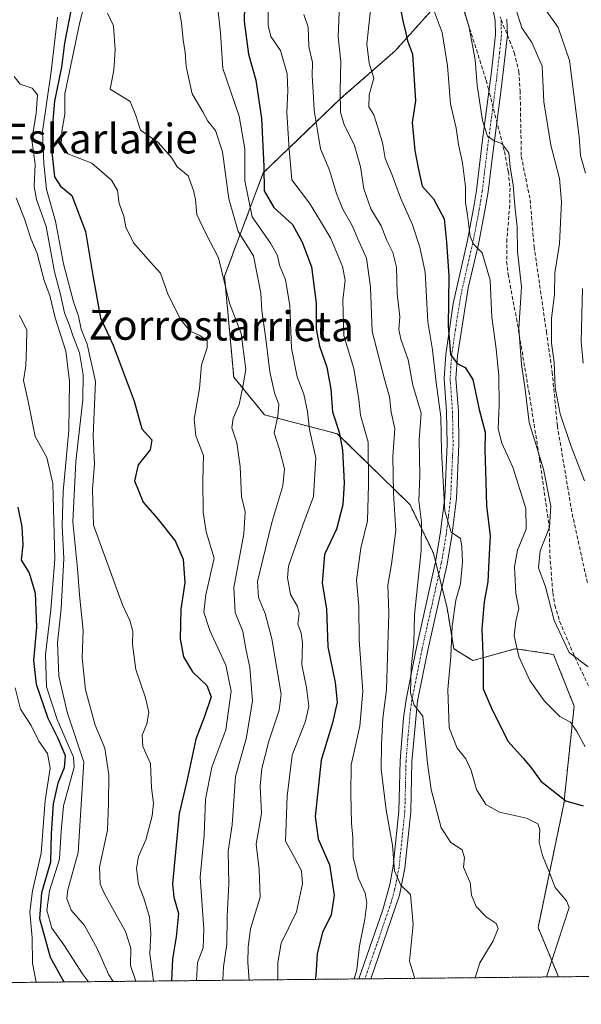
# Model space of a CAD drawing. Units: metres. Extents: x 569830 to 573264, y 4738039 to 4740388.
# Drawn here: x 570424 to 570575, y 4738039 to 4738304 of the extents above; entities that cross this region are included whole.
import ezdxf
from ezdxf.enums import TextEntityAlignment as Align

# ---------------------------------------------------------------- set-up
doc = ezdxf.new("R2010")
doc.units = ezdxf.units.M
doc.header["$MEASUREMENT"] = 0
for name, pattern in [('TRAZO_Y_PUNTO', [1, 0.5, -0.25, 0, -0.25]), ('TRAZOS', [0.75, 0.5, -0.25]), ('TRAZOSX2', [1.5, 1, -0.5])]:
    doc.linetypes.add(name, pattern=pattern)
for name, color, linetype, lineweight in [('Arbolado forestal', 92, 'TRAZOS', 0), ('Arbolado forestal CxS', 92, 'Continuous', 0), ('Comarca CxS', 133, 'Continuous', 0), ('Comunidad Autónoma CxS', 142, 'Continuous', 0), ('Corriente artificial lineal', 5, 'TRAZOSX2', 13), ('Curva de nivel maestra', 36, 'Continuous', 30), ('Curva de nivel normal', 36, 'Continuous', 0), ('Entidad de ámbito territorial CxS', 92, 'Continuous', 0), ('Municipio CxS', 142, 'Continuous', 0), ('Pista no pavimentada', 254, 'Continuous', 13), ('Pista no pavimentada Cxs', 254, 'Continuous', 0), ('Pista pavimentada eje', 135, 'TRAZO_Y_PUNTO', 0), ('Provincia CxS', 1, 'Continuous', 0), ('Senda', 19, 'TRAZOSX2', 0), ('Texto cartográfico', 19, 'Continuous', 0)]:
    doc.layers.add(name, color=color, linetype=linetype, lineweight=lineweight)
doc.styles.add('Arial', font='txt', dxfattribs={"height": 0.2})

# ---------------------------------------------------------------- blocks, each defined once
blk = doc.blocks.new('*U154')
at = {"layer": 'Arbolado forestal CxS', "color": 92, "linetype": 'Continuous', "lineweight": 0}
blk.add_polyline3d([(570545.37, 4738318.37, 714.32), (570525.21, 4738295.86, 726.55), (570510.5, 4738282.99, 734.48), (570489.65, 4738262.97, 749.93), (570479.23, 4738235.2, 763.72), (570481.71, 4738207.96, 766.19), (570489.99, 4738197.85, 761.14), (570509.61, 4738192.72, 750.33), (570529.19, 4738173.62, 736.28), (570535.48, 4738160.6, 732.02), (570539.15, 4738145.89, 730.7), (570540.99, 4738134.86, 729.13), (570546.07, 4738131.64, 725.98), (570557.55, 4738134.86, 719.81), (570567.83, 4738133.29, 715.63), (570573.37, 4738119.42, 718.78), (570570.6, 4738093.07, 725.4), (570563.67, 4738059.79, 731.49), (570569.17, 4738046.48, 729.16), (570416.17, 4738044.9, 814.5)], dxfattribs=at)

msp = doc.modelspace()

# ---------------------------------------------------------------- linework, layer by layer
at = {"layer": 'Arbolado forestal', "color": 92, "linetype": 'TRAZOS', "lineweight": 0}
for points in [[(570569.17, 4738046.49, 729.16), (570563.67, 4738059.79, 731.49), (570570.6, 4738093.07, 725.41), (570573.37, 4738119.42, 718.78), (570567.83, 4738133.29, 715.63), (570557.55, 4738134.86, 719.81), (570546.07, 4738131.64, 725.98), (570540.99, 4738134.86, 729.13), (570539.15, 4738145.89, 730.7), (570537.78, 4738151.4, 731.4), (570536.92, 4738154.83, 731.44), (570536.06, 4738158.27, 731.57), (570535.47, 4738160.6, 732.02), (570529.19, 4738173.62, 736.28), (570509.6, 4738192.72, 750.33), (570489.99, 4738197.85, 761.14), (570481.71, 4738207.96, 766.19), (570479.23, 4738235.2, 763.72), (570489.65, 4738262.97, 749.93), (570510.5, 4738282.99, 734.48), (570525.21, 4738295.86, 726.55), (570541.66, 4738314.23, 714.83)], [(570964.53, 4738050.58, 571.73), (570959.26, 4738050.53, 573.04), (570957.92, 4738050.52, 573.22), (570956.06, 4738050.5, 573.61), (570818.77, 4738049.07, 617.39), (570817.23, 4738049.06, 617.68), (570815.69, 4738049.04, 618.19), (570788.31, 4738048.76, 629.66), (570786.37, 4738048.74, 630.01), (570784.35, 4738048.72, 630.98), (570704.97, 4738047.89, 665.95), (570702.86, 4738047.87, 666.74), (570700.75, 4738047.85, 667.62), (570650.71, 4738047.33, 692.78), (570617.15, 4738046.98, 711.06), (570603.57, 4738046.84, 720.18), (570569.17, 4738046.49, 729.16)], [(570569.17, 4738046.49, 729.16), (570518.67, 4738045.96, 743.63), (570517.01, 4738045.94, 743.99), (570515.36, 4738045.93, 744.47), (570416.17, 4738044.9, 814.5)]]:
    msp.add_polyline3d(points, dxfattribs=at)
at = {"layer": 'Arbolado forestal CxS', "color": 92, "linetype": 'Continuous', "lineweight": 0}
msp.add_polyline3d([(570964.53, 4738050.58, 571.73), (570569.17, 4738046.48, 729.16), (570563.67, 4738059.79, 731.49), (570570.6, 4738093.07, 725.4), (570573.37, 4738119.42, 718.78), (570567.83, 4738133.29, 715.63), (570557.55, 4738134.86, 719.81), (570546.07, 4738131.64, 725.98), (570540.99, 4738134.86, 729.13), (570539.15, 4738145.89, 730.7), (570535.48, 4738160.6, 732.02), (570529.19, 4738173.62, 736.28), (570509.61, 4738192.72, 750.33), (570489.99, 4738197.85, 761.14), (570481.71, 4738207.96, 766.19), (570479.23, 4738235.2, 763.72), (570489.65, 4738262.97, 749.93), (570510.5, 4738282.99, 734.48), (570525.21, 4738295.86, 726.55), (570545.37, 4738318.37, 714.32)], dxfattribs=at)
at = {"layer": 'Comarca CxS', "color": 133, "linetype": 'Continuous', "lineweight": 0}
msp.add_polyline3d([(573263.63, 4738074.42, 1035.31), (569855.95, 4738039.09, 953.37), (569841.12, 4739501.76, 917.63), (569841.56, 4739502.13, 917.65), (570021.95, 4739656.27, 917.11)], dxfattribs=at)
msp.add_polyline3d([(573263.63, 4738074.42, 1035.31), (569855.95, 4738039.09, 953.37), (569841.12, 4739501.76, 917.63), (569841.56, 4739502.13, 917.65), (570021.95, 4739656.27, 917.11)], dxfattribs=at)
at = {"layer": 'Comunidad Autónoma CxS', "color": 142, "linetype": 'Continuous', "lineweight": 0}
msp.add_polyline3d([(570141.85, 4738042.05, 964.22), (569855.95, 4738039.09, 953.37), (569832.5, 4740352.49, 882.62), (573239.05, 4740387.82, 1002.43), (573263.63, 4738074.42, 1035.31), (572720.44, 4738068.79, 1008.75), (570141.85, 4738042.05, 964.22)], close=True, dxfattribs=at)
msp.add_polyline3d([(570141.85, 4738042.05, 964.22), (569855.95, 4738039.09, 953.37), (569832.5, 4740352.49, 882.62), (573239.05, 4740387.82, 1002.43), (573263.63, 4738074.42, 1035.31), (572720.44, 4738068.79, 1008.75), (570141.85, 4738042.05, 964.22)], close=True, dxfattribs=at)
at = {"layer": 'Corriente artificial lineal', "color": 5, "linetype": 'TRAZOSX2', "lineweight": 13}
msp.add_polyline3d([(570543.85, 4738306.19, 714.99), (570549.7, 4738287.91, 713.44), (570550.21, 4738285.93, 713.35), (570554.59, 4738268.75, 714.79), (570555.66, 4738263.33, 714.51), (570556.11, 4738258.84, 715.55), (570556.03, 4738254.3, 715.68), (570555.29, 4738245.18, 716.57), (570555.2, 4738239.13, 716.87), (570555.58, 4738235.71, 717.05), (570557.85, 4738223.78, 714.94), (570561.17, 4738204.17, 714.2), (570564.07, 4738185.89, 714.64), (570566.67, 4738167.56, 715.29), (570566.85, 4738160.04, 713.54), (570567.62, 4738149.92, 714.06), (570568.19, 4738146.59, 714.31), (570569.47, 4738142.23, 714.39), (570573.58, 4738132.55, 714.65), (570587.64, 4738103.17, 716.96)], dxfattribs=at)
at = {"layer": 'Curva de nivel maestra', "color": 36, "linetype": 'Continuous', "lineweight": 30}
for points in [[(570484.71, 4738312.35, 750), (570484.51, 4738303.78, 750), (570485.72, 4738294.94, 750), (570487.64, 4738287.94, 750), (570489.21, 4738277.65, 750), (570489.84, 4738264.67, 750), (570489.91, 4738258.18, 750), (570492.54, 4738253.68, 750), (570497.52, 4738249.12, 750), (570500.1, 4738244.35, 750), (570502.62, 4738237.68, 750), (570503.94, 4738227.89, 750), (570503.94, 4738221.03, 750), (570504.84, 4738216.3, 750), (570506.81, 4738210.65, 750), (570507.82, 4738204.72, 750), (570508.31, 4738198.64, 750), (570510.14, 4738193.14, 750), (570510.98, 4738188.3, 750), (570511.45, 4738179.56, 750), (570511.12, 4738173.6, 750), (570509.37, 4738167.03, 750), (570506.16, 4738160.23, 750), (570505.54, 4738152.51, 750), (570506.65, 4738145.61, 750), (570507.02, 4738135.32, 750), (570509.05, 4738125.74, 750), (570509.6, 4738120.47, 750), (570508.31, 4738114.93, 750), (570505.3, 4738104.8, 750), (570503.65, 4738089.65, 750), (570504.43, 4738083.68, 750), (570507.49, 4738076.63, 750), (570508.72, 4738068.52, 750), (570507.99, 4738063.2, 750), (570505.65, 4738058.43, 750), (570504.21, 4738052.76, 750), (570503.81, 4738046.84, 750), (570503.68, 4738045.81, 750)], [(570525.87, 4738311.15, 725), (570527.28, 4738303.94, 725), (570528.08, 4738300.65, 725), (570528.48, 4738298.5, 725), (570529.85, 4738294.93, 725), (570530.64, 4738282.4, 725), (570529.79, 4738276.55, 725), (570530.5, 4738268.99, 725), (570531.36, 4738264.38, 725), (570532.48, 4738259.37, 725), (570535.47, 4738255.98, 725), (570538.38, 4738250.62, 725), (570539, 4738244.29, 725), (570539.61, 4738235.22, 725), (570539.47, 4738221.67, 725), (570540.1, 4738214.06, 725), (570541.89, 4738211.69, 725), (570544.04, 4738210.57, 725), (570546.06, 4738207.33, 725), (570547.81, 4738199.3, 725), (570549.38, 4738193.17, 725), (570549.33, 4738188.44, 725), (570549.64, 4738179.75, 725), (570549.75, 4738173.29, 725), (570550.78, 4738165.22, 725), (570550.36, 4738158.64, 725), (570550.15, 4738152.84, 725), (570549.14, 4738147.43, 725), (570548.52, 4738140.17, 725), (570548.92, 4738131.08, 725), (570548.9, 4738124.02, 725), (570550.99, 4738119.04, 725), (570555.56, 4738109.92, 725), (570559.78, 4738105.25, 725), (570561.9, 4738102.7, 725), (570564.38, 4738099.18, 725), (570571.1, 4738093.9, 725), (570575.78, 4738092.58, 725)], [(570438, 4738307.61, 775), (570436.16, 4738297.91, 775), (570435.29, 4738291.46, 775), (570433.45, 4738282.28, 775), (570432.49, 4738271, 775), (570433.48, 4738261.89, 775), (570435.04, 4738259.44, 775), (570438.13, 4738256.87, 775), (570441.77, 4738247.18, 775), (570443.73, 4738235.34, 775), (570445.79, 4738223.99, 775), (570449.22, 4738216.63, 775), (570454.86, 4738201.52, 775), (570456.92, 4738194.08, 775), (570459.64, 4738191.09, 775), (570459.22, 4738188.44, 775), (570456, 4738184.37, 775), (570455, 4738180.09, 775), (570457.3, 4738174.32, 775), (570460.97, 4738170.07, 775), (570465.93, 4738163.87, 775), (570468.1, 4738158.98, 775), (570468.54, 4738152.62, 775), (570467.46, 4738145.51, 775), (570467.28, 4738137.53, 775), (570468.15, 4738132.66, 775), (570470.58, 4738128.65, 775), (570474.45, 4738124.98, 775), (570475.63, 4738121.89, 775), (570473.86, 4738116.56, 775), (570471.49, 4738110.51, 775), (570469.06, 4738099.17, 775), (570467.02, 4738090.43, 775), (570465.22, 4738071.57, 775), (570465.62, 4738067.9, 775), (570466.86, 4738063.58, 775), (570466.21, 4738057.24, 775), (570465.19, 4738051.33, 775), (570464.98, 4738045.4, 775)], [(570423.55, 4738172.94, 800), (570424.69, 4738167.64, 800), (570424.9, 4738162.79, 800), (570424.51, 4738158.72, 800), (570426.59, 4738155.27, 800), (570428.2, 4738149.8, 800), (570428.57, 4738140.64, 800), (570427.77, 4738131.65, 800), (570428.5, 4738125.34, 800), (570431.67, 4738116.1, 800), (570434.35, 4738110.79, 800), (570436.3, 4738106.08, 800), (570436.08, 4738102.81, 800), (570434.33, 4738098.6, 800), (570433.11, 4738093.1, 800), (570432.56, 4738085.05, 800), (570432.36, 4738077.4, 800), (570429.97, 4738069.08, 800), (570429.38, 4738062.2, 800), (570432.25, 4738051.81, 800), (570436, 4738045.1, 800)]]:
    msp.add_polyline3d(points, dxfattribs=at)
at = {"layer": 'Curva de nivel normal', "color": 36, "linetype": 'Continuous', "lineweight": 0}
for points in [[(570471.68, 4738045.47, 770), (570471.99, 4738050.33, 770), (570473.48, 4738054.33, 770), (570473.68, 4738059.33, 770), (570472.69, 4738073.32, 770), (570473.73, 4738084.65, 770), (570474.13, 4738094.32, 770), (570475.84, 4738102.98, 770), (570479.59, 4738112.98, 770), (570480.99, 4738123.4, 770), (570479.54, 4738130.4, 770), (570475.24, 4738139.74, 770), (570473.63, 4738144.69, 770), (570474.19, 4738149.34, 770), (570476.42, 4738159.19, 770), (570474.27, 4738166.28, 770), (570473.46, 4738171.64, 770), (570473.43, 4738180.04, 770), (570473.54, 4738186.89, 770), (570471.47, 4738192.15, 770), (570471.06, 4738196.64, 770), (570472.53, 4738204.96, 770), (570473.02, 4738211.26, 770), (570474.6, 4738215.91, 770), (570474.54, 4738217.77, 770), (570472.56, 4738219.22, 770), (570470, 4738220.34, 770), (570467.49, 4738223.41, 770), (570464.06, 4738230.14, 770), (570461.96, 4738235.94, 770), (570459.27, 4738238.9, 770), (570454.75, 4738244.18, 770), (570452.63, 4738248.37, 770), (570452.08, 4738251.29, 770), (570450.88, 4738254.7, 770), (570450.38, 4738258.24, 770), (570448.81, 4738261.06, 770), (570443.5, 4738265.6, 770), (570437.07, 4738268.1, 770), (570435.2, 4738270.71, 770), (570435.38, 4738274.13, 770), (570436.26, 4738278.83, 770), (570436.21, 4738284.28, 770), (570440.28, 4738303.61, 770), (570444.96, 4738321.61, 770)], [(570490.86, 4738314.87, 745), (570490.95, 4738302.69, 745), (570491.74, 4738299.69, 745), (570494.34, 4738295.92, 745), (570496.06, 4738289.67, 745), (570496.29, 4738285.04, 745), (570496, 4738279.23, 745), (570496.61, 4738269.29, 745), (570497.37, 4738261.11, 745), (570502.08, 4738254.85, 745), (570505.08, 4738250.02, 745), (570507.88, 4738245.31, 745), (570511.02, 4738237.76, 745), (570511.74, 4738234.11, 745), (570511.13, 4738228.75, 745), (570511.37, 4738219.16, 745), (570514.04, 4738210.3, 745), (570515.43, 4738201.96, 745), (570515.83, 4738197.75, 745), (570517.88, 4738190.44, 745), (570517.99, 4738179.09, 745), (570517.76, 4738169.3, 745), (570515.98, 4738161.96, 745), (570514.81, 4738153.3, 745), (570515.39, 4738146.31, 745), (570515.46, 4738137.16, 745), (570516.49, 4738123.42, 745), (570515.64, 4738113.97, 745), (570513.3, 4738103.61, 745), (570513.24, 4738095.68, 745), (570513.39, 4738087.91, 745), (570513.76, 4738083.98, 745), (570513.89, 4738078.66, 745), (570515.34, 4738072.99, 745), (570517.14, 4738068.99, 745), (570517.59, 4738066.33, 745), (570517.01, 4738061.99, 745), (570515.54, 4738054.86, 745), (570514.83, 4738048.41, 745), (570514.18, 4738045.91, 745)], [(570466.32, 4738310.72, 760), (570467.68, 4738303.42, 760), (570468.07, 4738298.81, 760), (570468.62, 4738295.36, 760), (570468.93, 4738291.67, 760), (570470.53, 4738284.3, 760), (570473.36, 4738279.45, 760), (570474.7, 4738276.94, 760), (570476.8, 4738274.36, 760), (570478.67, 4738268.62, 760), (570480.42, 4738256.02, 760), (570482.91, 4738247.21, 760), (570487.04, 4738240.68, 760), (570488.99, 4738230.63, 760), (570489.29, 4738225.96, 760), (570490.4, 4738218.3, 760), (570491.44, 4738209.42, 760), (570492.65, 4738203.78, 760), (570493.82, 4738200.63, 760), (570493.59, 4738197.48, 760), (570492.64, 4738192.94, 760), (570494.06, 4738188.52, 760), (570495.4, 4738183.29, 760), (570494.89, 4738178.72, 760), (570492, 4738168.87, 760), (570488.14, 4738152.94, 760), (570488.37, 4738148.64, 760), (570490.18, 4738144.3, 760), (570491.93, 4738137.47, 760), (570494.52, 4738122.62, 760), (570493.99, 4738118.31, 760), (570491.16, 4738109.94, 760), (570489.24, 4738102.58, 760), (570488.81, 4738097.84, 760), (570489.16, 4738090.5, 760), (570487.73, 4738082.18, 760), (570488.59, 4738075.38, 760), (570488.84, 4738067.96, 760), (570486.24, 4738059.37, 760), (570485.62, 4738054.55, 760), (570485.55, 4738050.32, 760), (570485.89, 4738045.62, 760)], [(570493.61, 4738045.7, 755), (570493.61, 4738050.33, 755), (570494.51, 4738055.57, 755), (570498.57, 4738063.97, 755), (570500.24, 4738071.57, 755), (570499.94, 4738074.99, 755), (570498.09, 4738078.66, 755), (570495.69, 4738083.03, 755), (570496.06, 4738095.17, 755), (570497.44, 4738106.18, 755), (570501.02, 4738115.32, 755), (570501.95, 4738119.39, 755), (570501.29, 4738124.4, 755), (570500.07, 4738130.52, 755), (570500.19, 4738136.3, 755), (570499.91, 4738139.01, 755), (570498.98, 4738141.48, 755), (570499.31, 4738144.32, 755), (570498.9, 4738146.25, 755), (570496.97, 4738149.45, 755), (570496.17, 4738153.94, 755), (570496.48, 4738157.1, 755), (570500.32, 4738168.14, 755), (570503.23, 4738175.88, 755), (570503.81, 4738186.29, 755), (570502.14, 4738193.9, 755), (570501.59, 4738198.69, 755), (570500.6, 4738203.36, 755), (570498.79, 4738208.04, 755), (570497.25, 4738215.78, 755), (570496.86, 4738227.28, 755), (570495.67, 4738234.22, 755), (570494.05, 4738238.15, 755), (570493.54, 4738240.7, 755), (570491.62, 4738244.06, 755), (570486.72, 4738251.15, 755), (570484.73, 4738260.81, 755), (570484.73, 4738269.48, 755), (570483.19, 4738278.27, 755), (570478.79, 4738291.08, 755), (570478.13, 4738300.69, 755), (570477.13, 4738309.86, 755)], [(570543.14, 4738309, 715), (570545.14, 4738302.14, 715), (570546.69, 4738293.46, 715), (570547.29, 4738286.52, 715), (570548.68, 4738277.1, 715), (570550.02, 4738272.88, 715), (570551.86, 4738271.58, 715), (570553.92, 4738270.9, 715), (570555.75, 4738268.41, 715), (570556.15, 4738264.52, 715), (570556.97, 4738259.73, 715), (570557.44, 4738254.12, 715), (570558.06, 4738248.48, 715), (570558.1, 4738241.78, 715), (570559.22, 4738232.34, 715), (570558.5, 4738221.06, 715), (570559.16, 4738211.42, 715), (570560.21, 4738204.69, 715), (570561.28, 4738195.72, 715), (570565.14, 4738183.17, 715), (570567.12, 4738173.25, 715), (570566.72, 4738167.54, 715), (570564.24, 4738161.22, 715), (570563.82, 4738156.61, 715), (570565.62, 4738151.48, 715), (570567.99, 4738142.45, 715), (570572.06, 4738133.86, 715), (570577.14, 4738129.94, 715)], [(570546.75, 4738046.25, 735), (570548, 4738050.23, 735), (570551.56, 4738056.22, 735), (570552.91, 4738059.5, 735), (570552.39, 4738060.84, 735), (570549.7, 4738062.66, 735), (570546.96, 4738065.43, 735), (570545.71, 4738068.51, 735), (570545.41, 4738071.88, 735), (570544.53, 4738073.67, 735), (570543.58, 4738076.02, 735), (570543.86, 4738078.56, 735), (570543.23, 4738080.67, 735), (570540.17, 4738082.62, 735), (570537.56, 4738086.6, 735), (570534.84, 4738096.97, 735), (570533.92, 4738104, 735), (570532.62, 4738116.65, 735), (570530.26, 4738119.62, 735), (570529.35, 4738122.95, 735), (570529.49, 4738129.83, 735), (570530.2, 4738136.21, 735), (570530.38, 4738143.97, 735), (570532.18, 4738161.31, 735), (570532.31, 4738168.97, 735), (570531.52, 4738174.64, 735), (570531.8, 4738181.52, 735), (570531.66, 4738191.06, 735), (570532.19, 4738198.3, 735), (570529.94, 4738205.84, 735), (570528.67, 4738212.61, 735), (570526.69, 4738218.22, 735), (570526.19, 4738220.85, 735), (570526.45, 4738224.19, 735), (570525.74, 4738230.51, 735), (570525.51, 4738237.6, 735), (570524.59, 4738241.52, 735), (570522.98, 4738244.76, 735), (570521.41, 4738248.68, 735), (570518.67, 4738253.32, 735), (570516.76, 4738258.72, 735), (570515.85, 4738264.62, 735), (570514.14, 4738270.62, 735), (570511.47, 4738275.95, 735), (570510.49, 4738279.29, 735), (570510.34, 4738285.14, 735), (570510.55, 4738293.01, 735), (570509.84, 4738299.63, 735), (570510.22, 4738308.39, 735)], [(570565.92, 4738046.45, 730), (570572.01, 4738065.12, 730), (570571.34, 4738066.96, 730), (570568.26, 4738070.53, 730), (570566.69, 4738074.75, 730), (570564.86, 4738079.14, 730), (570563.99, 4738082.72, 730), (570564.12, 4738086.12, 730), (570563.59, 4738087.66, 730), (570560.56, 4738089.21, 730), (570553.32, 4738090.87, 730), (570549.62, 4738092.94, 730), (570547.04, 4738096.95, 730), (570545.69, 4738102.01, 730), (570544.22, 4738105.2, 730), (570541.87, 4738108.1, 730), (570539.74, 4738113.52, 730), (570539.34, 4738123.9, 730), (570540.18, 4738132.71, 730), (570540.51, 4738140.92, 730), (570541.54, 4738147.89, 730), (570542.78, 4738152.35, 730), (570543.29, 4738158.15, 730), (570543.1, 4738162.31, 730), (570542.77, 4738164.54, 730), (570540.24, 4738166.26, 730), (570538.57, 4738171.88, 730), (570537.68, 4738187.97, 730), (570537.49, 4738197.32, 730), (570536.21, 4738206.57, 730), (570535.25, 4738215.36, 730), (570533.97, 4738222.89, 730), (570533.27, 4738236.29, 730), (570531.78, 4738242.95, 730), (570529.85, 4738248.95, 730), (570526.6, 4738256.29, 730), (570524.36, 4738262.33, 730), (570522.51, 4738266.84, 730), (570521.75, 4738271.17, 730), (570519.48, 4738278.6, 730), (570518.06, 4738280.79, 730), (570518.22, 4738283.97, 730), (570519.45, 4738288.46, 730), (570518.15, 4738292.5, 730), (570517.53, 4738297.62, 730), (570518.6, 4738307.68, 730)], [(570576.32, 4738108.45, 720), (570574.11, 4738112.58, 720), (570572.39, 4738115.06, 720), (570569.54, 4738116.6, 720), (570565.36, 4738120.76, 720), (570561.41, 4738126.31, 720), (570558.44, 4738132.72, 720), (570557.2, 4738138.3, 720), (570557.66, 4738142.28, 720), (570558.48, 4738145.66, 720), (570557.69, 4738149.72, 720), (570557.32, 4738156.87, 720), (570558.12, 4738161.39, 720), (570560.45, 4738167.07, 720), (570560.33, 4738172.61, 720), (570556.83, 4738183.77, 720), (570553.93, 4738190.22, 720), (570552.94, 4738194.09, 720), (570553.18, 4738200.41, 720), (570553.06, 4738208.33, 720), (570552.39, 4738215.62, 720), (570551.24, 4738224.12, 720), (570550.76, 4738234.13, 720), (570548.64, 4738241.49, 720), (570546.27, 4738243.77, 720), (570545.42, 4738245.82, 720), (570544.69, 4738251.62, 720), (570544.09, 4738254.97, 720), (570544.11, 4738259.21, 720), (570543.32, 4738265.66, 720), (570542.23, 4738270.65, 720), (570541.59, 4738275.02, 720), (570540.12, 4738281.57, 720), (570539.28, 4738291.84, 720), (570537.82, 4738300.75, 720), (570535.44, 4738307.24, 720)], [(570557.76, 4738306.85, 710), (570559.28, 4738302.04, 710), (570561.99, 4738298.09, 710), (570564.79, 4738291.74, 710), (570565.24, 4738282.1, 710), (570567.11, 4738270.41, 710), (570569.4, 4738261.51, 710), (570570, 4738255.15, 710), (570569.39, 4738243.86, 710), (570568.22, 4738236.06, 710), (570568.06, 4738230.35, 710), (570567.26, 4738223.75, 710), (570567.27, 4738217.16, 710), (570567.99, 4738212, 710), (570568.28, 4738205.1, 710), (570569.58, 4738198.08, 710), (570572.55, 4738189.3, 710), (570576.14, 4738180.07, 710)], [(570565.4, 4738307.3, 705), (570569.11, 4738302.12, 705), (570572.13, 4738293.27, 705), (570574.72, 4738272.77, 705), (570575.11, 4738267.7, 705), (570576.47, 4738262.92, 705)], [(570434.25, 4738304.92, 780), (570432.53, 4738290.27, 780), (570430.2, 4738274.11, 780), (570430.62, 4738265.55, 780), (570431.31, 4738258.48, 780), (570433.76, 4738250.02, 780), (570435.89, 4738238.46, 780), (570438.52, 4738228.26, 780), (570439.87, 4738224.36, 780), (570440.59, 4738220.9, 780), (570442.22, 4738216.89, 780), (570444.46, 4738206.79, 780), (570443.85, 4738192.14, 780), (570444.21, 4738184.53, 780), (570443.66, 4738177.84, 780), (570443.93, 4738168.11, 780), (570451.78, 4738146.64, 780), (570453.77, 4738142.46, 780), (570454.58, 4738139.6, 780), (570454.47, 4738135.94, 780), (570455.32, 4738129.24, 780), (570457.98, 4738121.64, 780), (570458.82, 4738117.7, 780), (570458.35, 4738114.65, 780), (570457.08, 4738111.59, 780), (570457.27, 4738108.47, 780), (570459.28, 4738103.98, 780), (570459.59, 4738097.39, 780), (570460.1, 4738093.3, 780), (570459.79, 4738089.85, 780), (570458.08, 4738083.35, 780), (570456.09, 4738078.9, 780), (570455.5, 4738075.68, 780), (570456.06, 4738071.35, 780), (570457.54, 4738067.71, 780), (570459.07, 4738062.56, 780), (570459.42, 4738058.23, 780), (570459.12, 4738052.64, 780), (570460.12, 4738045.35, 780)], [(570447.73, 4738306.01, 765), (570449.33, 4738302.61, 765), (570449.81, 4738296.11, 765), (570449.39, 4738290.61, 765), (570448.48, 4738285.52, 765), (570453.82, 4738282.23, 765), (570455.39, 4738278.47, 765), (570456.57, 4738274.48, 765), (570461.4, 4738271.16, 765), (570464.95, 4738267.11, 765), (570466.49, 4738264.64, 765), (570469.43, 4738262.18, 765), (570470.85, 4738258.26, 765), (570471.44, 4738255.86, 765), (570471.74, 4738251.78, 765), (570474.23, 4738246.7, 765), (570477.63, 4738240.09, 765), (570480.53, 4738227.93, 765), (570483.68, 4738219.71, 765), (570484.99, 4738210.08, 765), (570484.09, 4738204.9, 765), (570483.21, 4738200.63, 765), (570481.55, 4738196.96, 765), (570481.23, 4738194.3, 765), (570482.56, 4738190.3, 765), (570483.44, 4738183.96, 765), (570483.76, 4738175.82, 765), (570484.78, 4738171.71, 765), (570484.46, 4738165.82, 765), (570481.76, 4738151.34, 765), (570482.14, 4738144.56, 765), (570484.12, 4738139.44, 765), (570484.95, 4738134.78, 765), (570486.05, 4738129.78, 765), (570486.77, 4738120.68, 765), (570485.03, 4738110.59, 765), (570482.16, 4738100.4, 765), (570481.29, 4738087.44, 765), (570480.17, 4738080.29, 765), (570480.41, 4738071.56, 765), (570479.96, 4738062.86, 765), (570479.83, 4738055.2, 765), (570478.94, 4738049.21, 765), (570478.81, 4738045.55, 765)], [(570500.55, 4738305.62, 740), (570501.78, 4738302.24, 740), (570501.92, 4738296.98, 740), (570502.88, 4738292.73, 740), (570502.82, 4738289.08, 740), (570503.14, 4738284.92, 740), (570503.35, 4738279.86, 740), (570505.07, 4738269.49, 740), (570507.54, 4738263.7, 740), (570509.38, 4738257.41, 740), (570511.07, 4738253.21, 740), (570513.64, 4738248.77, 740), (570515.36, 4738244.61, 740), (570517.5, 4738240.06, 740), (570518.53, 4738232.18, 740), (570519, 4738220.3, 740), (570522.32, 4738207.4, 740), (570523.68, 4738202.68, 740), (570524.12, 4738198.58, 740), (570525.05, 4738194.02, 740), (570524.55, 4738186.58, 740), (570524.73, 4738176.71, 740), (570525.37, 4738166.65, 740), (570524.23, 4738157.64, 740), (570523.2, 4738151.97, 740), (570523.47, 4738144.51, 740), (570522.84, 4738123.81, 740), (570521.86, 4738116.15, 740), (570521.52, 4738109.13, 740), (570521.37, 4738102.4, 740), (570522.74, 4738091.33, 740), (570524.42, 4738081.95, 740), (570524.97, 4738075.05, 740), (570526.73, 4738071.2, 740), (570529.35, 4738068.66, 740), (570529.99, 4738060.62, 740), (570529.04, 4738050.69, 740), (570530.39, 4738046.35, 740), (570530.39, 4738046.08, 740)], [(570455.36, 4738045.3, 785), (570453.91, 4738049.53, 785), (570454.01, 4738054.25, 785), (570452.6, 4738058.66, 785), (570446.88, 4738068.83, 785), (570445.77, 4738071.41, 785), (570445.59, 4738076.03, 785), (570447.7, 4738085.98, 785), (570447.97, 4738093.14, 785), (570448.07, 4738100.85, 785), (570446.98, 4738108.08, 785), (570444.4, 4738114.24, 785), (570441.84, 4738123.75, 785), (570440.88, 4738132.38, 785), (570441.14, 4738139.74, 785), (570440.19, 4738149.34, 785), (570439.68, 4738156.45, 785), (570438.4, 4738169.01, 785), (570439.16, 4738185.3, 785), (570441.05, 4738201.86, 785), (570441.17, 4738208.64, 785), (570440.14, 4738214.56, 785), (570438.48, 4738218.9, 785), (570437.39, 4738222.14, 785), (570436.11, 4738225.29, 785), (570435.09, 4738230.25, 785), (570433.46, 4738236.3, 785), (570431.2, 4738248.57, 785), (570428.61, 4738255.85, 785), (570428, 4738259.36, 785), (570428.26, 4738265.34, 785), (570427.35, 4738271.76, 785), (570428.53, 4738279.08, 785), (570428.84, 4738284, 785), (570427.39, 4738285.82, 785), (570424.22, 4738286.83, 785), (570422.6, 4738288.96, 785)], [(570449.28, 4738045.24, 790), (570448.1, 4738046.99, 790), (570444.95, 4738054.16, 790), (570441.54, 4738060.27, 790), (570437.95, 4738064.44, 790), (570436.79, 4738067.6, 790), (570437, 4738069.94, 790), (570439.82, 4738079.98, 790), (570441.32, 4738104.32, 790), (570436.88, 4738117.78, 790), (570434.64, 4738127.41, 790), (570434.3, 4738136.4, 790), (570435.28, 4738145.64, 790), (570435.99, 4738159.13, 790), (570435.51, 4738167.95, 790), (570435.76, 4738177.22, 790), (570437.27, 4738193.63, 790), (570437.53, 4738206.86, 790), (570436.46, 4738214.94, 790), (570433.67, 4738223.96, 790), (570432.22, 4738229.96, 790), (570430.69, 4738233.96, 790), (570428.74, 4738241.29, 790), (570427.1, 4738245.29, 790), (570425.4, 4738250.62, 790), (570423.1, 4738256.29, 790)], [(570575.61, 4738231.84, 705), (570575.28, 4738217.55, 705), (570575.83, 4738211.73, 705)], [(570423.98, 4738224.7, 795), (570426.04, 4738220.6, 795), (570425.93, 4738216.2, 795), (570425.69, 4738211.04, 795), (570425.09, 4738207.06, 795), (570426.39, 4738201.4, 795), (570428.26, 4738191.96, 795), (570431.41, 4738186.3, 795), (570432.99, 4738179.3, 795), (570433.58, 4738159.01, 795), (570432.5, 4738145.32, 795), (570431, 4738133.31, 795), (570431.27, 4738124.6, 795), (570434.19, 4738115.77, 795), (570438.53, 4738105.6, 795), (570438.74, 4738102.93, 795), (570435.91, 4738092.51, 795), (570435.25, 4738085.75, 795), (570434.83, 4738078.18, 795), (570432.12, 4738069.66, 795), (570431.39, 4738064.42, 795), (570432.72, 4738059.63, 795), (570435.96, 4738055.07, 795), (570440.95, 4738047.3, 795), (570442.59, 4738045.17, 795)], [(570422.84, 4738124.33, 805), (570424.28, 4738118.56, 805), (570427.15, 4738114.16, 805), (570429.19, 4738109.96, 805), (570431.54, 4738106.64, 805), (570432.25, 4738102.69, 805), (570430.95, 4738093.96, 805), (570429.9, 4738079.78, 805), (570427.56, 4738069.66, 805), (570426.78, 4738063.99, 805), (570427.4, 4738056.99, 805), (570427.56, 4738050.16, 805), (570428.48, 4738045.03, 805)]]:
    msp.add_polyline3d(points, dxfattribs=at)
at = {"layer": 'Entidad de ámbito territorial CxS', "color": 92, "linetype": 'Continuous', "lineweight": 0}
msp.add_polyline3d([(572720.44, 4738068.79, 1008.75), (570411.19, 4738044.85, 815.26)], dxfattribs=at)
msp.add_polyline3d([(572720.44, 4738068.79, 1008.75), (570411.19, 4738044.85, 815.26)], dxfattribs=at)
at = {"layer": 'Municipio CxS', "color": 142, "linetype": 'Continuous', "lineweight": 0}
msp.add_polyline3d([(572720.44, 4738068.79, 1008.75), (570141.85, 4738042.05, 964.22)], dxfattribs=at)
msp.add_polyline3d([(572720.44, 4738068.79, 1008.75), (570141.85, 4738042.05, 964.22)], dxfattribs=at)
at = {"layer": 'Pista no pavimentada', "color": 254, "linetype": 'Continuous', "lineweight": 13}
for points in [[(570515.36, 4738045.93, 744.47), (570515.36, 4738045.93, 744.47), (570521.85, 4738064.54, 741.43), (570523.76, 4738071.36, 740.88), (570524.66, 4738076.25, 740.39), (570526.2, 4738091.09, 738.03), (570526.53, 4738104.67, 736.52), (570527.4, 4738116.26, 736.21), (570528.1, 4738121.19, 735.94), (570530.9, 4738135.14, 734.39), (570536.05, 4738158.22, 731.58), (570537.33, 4738165.7, 730.89), (570538.53, 4738175.54, 730.38), (570539.19, 4738189.89, 729.03), (570539.04, 4738198.66, 729.31), (570538.39, 4738207.59, 727.67), (570538.81, 4738214.04, 727.13), (570540.83, 4738227.83, 723.28), (570544.54, 4738244.43, 720.72), (570546.26, 4738253.4, 718.98), (570547.05, 4738258.28, 718), (570548.64, 4738271.14, 716.06), (570551.13, 4738290.3, 712.55), (570552.23, 4738300.21, 711.57), (570552.08, 4738303.98, 711.33), (570550.14, 4738313.79, 711.85)], [(570555.23, 4738304.35, 710.92), (570555.4, 4738300.09, 711.26), (570553.72, 4738285.52, 712.55), (570551.36, 4738267.52, 715.56), (570550.18, 4738257.84, 717.4), (570549.37, 4738252.8, 718.2), (570547.64, 4738243.76, 719.61), (570544.87, 4738232.05, 721.92), (570541.96, 4738213.68, 724.46), (570541.56, 4738207.6, 725.56), (570542.2, 4738198.8, 727.02), (570542.36, 4738189.84, 727.66), (570541.69, 4738175.28, 728.74), (570540.46, 4738165.24, 730.19), (570539.16, 4738157.6, 731.01), (570534, 4738134.48, 733.67), (570531.24, 4738120.72, 734.84), (570529.69, 4738104.48, 736.52), (570529.36, 4738090.89, 737.8), (570527.79, 4738075.78, 739.19), (570526.32, 4738068.49, 740.27), (570518.67, 4738045.97, 743.63), (570518.67, 4738045.96, 743.63)], [(570518.67, 4738045.96, 743.63), (570515.36, 4738045.93, 744.47)]]:
    msp.add_polyline3d(points, dxfattribs=at)
at = {"layer": 'Pista no pavimentada Cxs', "color": 254, "linetype": 'Continuous', "lineweight": 0}
msp.add_polyline3d([(570555.23, 4738304.35, 710.92), (570555.4, 4738300.09, 711.26), (570553.72, 4738285.52, 712.55), (570551.36, 4738267.52, 715.56), (570550.18, 4738257.84, 717.4), (570549.37, 4738252.8, 718.2), (570547.64, 4738243.76, 719.61), (570544.87, 4738232.05, 721.92), (570541.96, 4738213.68, 724.46), (570541.56, 4738207.6, 725.56), (570542.2, 4738198.8, 727.02), (570542.36, 4738189.84, 727.66), (570541.69, 4738175.28, 728.74), (570540.46, 4738165.24, 730.19), (570539.16, 4738157.6, 731.01), (570534, 4738134.48, 733.67), (570531.24, 4738120.72, 734.84), (570529.69, 4738104.48, 736.52), (570529.36, 4738090.89, 737.8), (570527.79, 4738075.78, 739.19), (570526.32, 4738068.49, 740.27), (570518.67, 4738045.97, 743.63), (570518.67, 4738045.96, 743.63), (570518.67, 4738045.96, 743.63), (570515.36, 4738045.93, 744.47), (570515.36, 4738045.93, 744.47), (570521.85, 4738064.54, 741.43), (570523.76, 4738071.36, 740.88), (570524.66, 4738076.25, 740.39), (570526.2, 4738091.09, 738.03), (570526.53, 4738104.67, 736.52), (570527.4, 4738116.26, 736.21), (570528.1, 4738121.19, 735.94), (570530.9, 4738135.14, 734.39), (570536.05, 4738158.22, 731.58), (570537.33, 4738165.7, 730.89), (570538.53, 4738175.54, 730.38), (570539.19, 4738189.89, 729.03), (570539.04, 4738198.66, 729.31), (570538.39, 4738207.59, 727.67), (570538.81, 4738214.04, 727.13), (570540.83, 4738227.83, 723.28), (570544.54, 4738244.43, 720.72), (570546.26, 4738253.4, 718.98), (570547.05, 4738258.28, 718), (570548.64, 4738271.14, 716.06), (570551.13, 4738290.3, 712.55), (570552.23, 4738300.21, 711.57), (570552.08, 4738303.98, 711.33), (570550.14, 4738313.79, 711.85)], dxfattribs=at)
at = {"layer": 'Pista pavimentada eje', "color": 135, "linetype": 'TRAZO_Y_PUNTO', "lineweight": 0}
for points in [[(570553.72, 4738304.19, 711.12), (570553.73, 4738302.28, 711.25), (570553.82, 4738300.15, 711.41), (570553.27, 4738295.2, 711.82), (570552.43, 4738287.91, 712.47), (570551.18, 4738278.33, 713.81), (570550, 4738269.33, 715.88), (570549.21, 4738262.9, 716.96), (570548.62, 4738258.06, 717.7), (570548.22, 4738255.62, 718.13), (570547.82, 4738253.1, 718.54), (570546.09, 4738244.1, 720.01), (570544.71, 4738238.24, 721.41), (570542.85, 4738229.94, 722.34), (570541.4, 4738220.76, 723.58), (570540.39, 4738213.86, 725.62), (570540.19, 4738210.82, 726.1), (570539.98, 4738207.6, 726.6), (570540.62, 4738198.73, 727.88), (570540.7, 4738194.35, 728.08), (570540.78, 4738189.87, 728.17), (570540.11, 4738175.41, 729.54), (570539.5, 4738170.39, 730.15), (570538.9, 4738165.47, 730.53), (570538.26, 4738161.73, 730.82), (570537.61, 4738157.91, 731.16), (570532.45, 4738134.81, 733.91), (570529.67, 4738120.96, 735.39), (570529.32, 4738118.49, 735.66), (570528.55, 4738110.37, 736.01), (570528.11, 4738104.58, 736.52), (570527.78, 4738090.99, 737.82), (570526.23, 4738076.02, 739.6), (570525.78, 4738073.57, 740.05), (570525.04, 4738069.93, 740.5), (570524.09, 4738066.52, 740.95), (570520.26, 4738055.26, 742.92), (570517.02, 4738045.95, 743.99), (570517.01, 4738045.94, 743.99)], [(570553.49, 4738305, 711.11), (570553.72, 4738304.19, 711.12)]]:
    msp.add_polyline3d(points, dxfattribs=at)
at = {"layer": 'Provincia CxS', "color": 1, "linetype": 'Continuous', "lineweight": 0}
msp.add_polyline3d([(570141.85, 4738042.05, 964.22), (569855.95, 4738039.09, 953.37), (569841.12, 4739501.76, 917.63), (569832.5, 4740352.49, 882.62), (573239.05, 4740387.82, 1002.43), (573250.05, 4739352.69, 987.77), (573263.63, 4738074.42, 1035.31), (572720.44, 4738068.79, 1008.75), (570141.85, 4738042.05, 964.22)], close=True, dxfattribs=at)
msp.add_polyline3d([(570141.85, 4738042.05, 964.22), (569855.95, 4738039.09, 953.37), (569841.12, 4739501.76, 917.63), (569832.5, 4740352.49, 882.62), (573239.05, 4740387.82, 1002.43), (573250.05, 4739352.69, 987.77), (573263.63, 4738074.42, 1035.31), (572720.44, 4738068.79, 1008.75), (570141.85, 4738042.05, 964.22)], close=True, dxfattribs=at)
at = {"layer": 'Senda', "color": 19, "linetype": 'TRAZOSX2', "lineweight": 0}
msp.add_polyline3d([(570553.72, 4738304.19, 711.12), (570555.4, 4738300.09, 711.26), (570557.24, 4738295.36, 711.32), (570558.48, 4738290.24, 711.62), (570558.84, 4738285.12, 711.84), (570559.15, 4738267.4, 712.78), (570561.52, 4738255.77, 712.29), (570562.59, 4738243.2, 711.87), (570565.9, 4738220.23, 710.22), (570567.48, 4738209.36, 709.76), (570568.86, 4738194.87, 710.24), (570572.84, 4738171.2, 711.78), (570577, 4738152.32, 709.89)], dxfattribs=at)

# ---------------------------------------------------------------- block references
at = {"layer": 'Arbolado forestal CxS', "color": 92, "linetype": 'Continuous', "lineweight": 0}
msp.add_blockref('*U154', (0, 0), dxfattribs=at)

# ---------------------------------------------------------------- texts
at = {"layer": 'Texto cartográfico', "color": 19, "linetype": 'Continuous', "lineweight": 0, "style": 'Arial'}
msp.add_text('Revuelta de Eskarlakie', height=8, dxfattribs=at).set_placement((570414.7, 4738272.22), align=Align.MIDDLE_CENTER)
msp.add_text('Zorrostarrieta', height=8, rotation=-0.424, dxfattribs=at).set_placement((570478.36, 4738221.85), align=Align.MIDDLE_CENTER)

doc.saveas('drawing.dxf')
